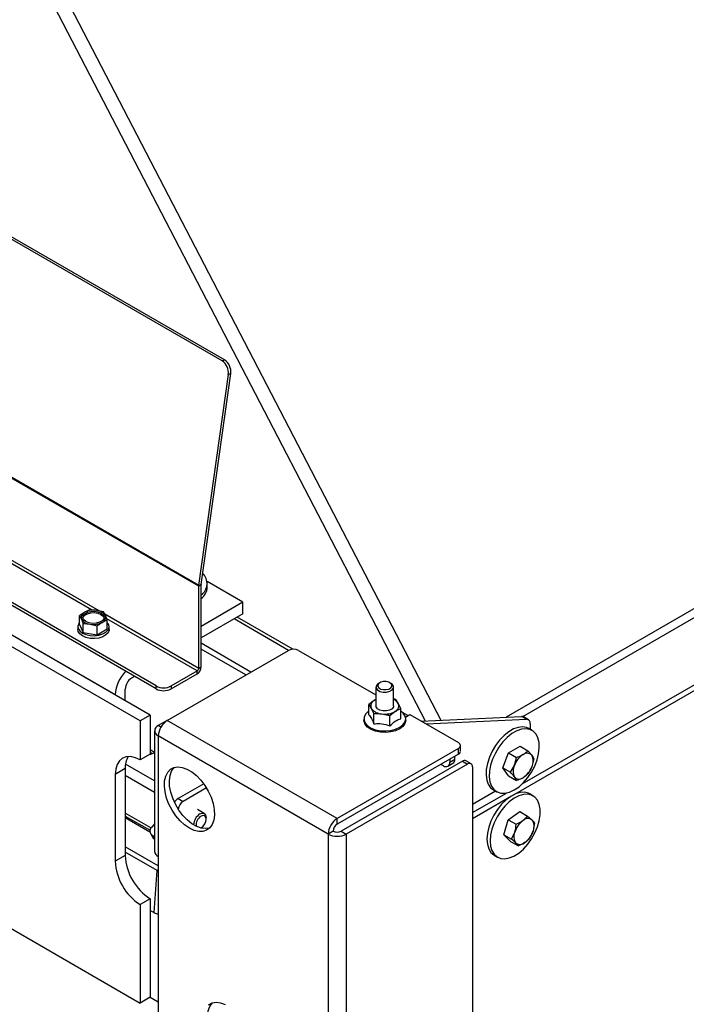
# Paper-space layout 'Sheet2(2)(2)(2)' of a CAD drawing. Units: millimetres. Extents: x 133 to 4078, y 104 to 5790.
# Drawn here: x 2947 to 3136, y 4591 to 4869 of the extents above; entities that cross this region are included whole.
import ezdxf

# ---------------------------------------------------------------- set-up
doc = ezdxf.new("R2010")
doc.units = ezdxf.units.MM

psp = doc.layouts.new('Sheet2(2)(2)(2)')

# ---------------------------------------------------------------- linework, layer by layer
at = {"color": 7, "linetype": 'Continuous', "lineweight": 25, "ltscale": 20}
for p, q in [((3004.57, 4773.04), (2252.21, 5207.37)), ((3005.27, 4773.3), (2252.91, 5207.63)), ((2997.96, 4709.43), (2241.35, 5146.21)), ((2997.97, 4709.67), (2241.37, 5146.44)), ((2984.3, 4673.09), (2169.43, 5143.5)), ((2981.47, 4671.46), (2166.6, 5141.87)), ((2985.94, 4681.3), (2233.58, 5115.63)), ((2985.94, 4680.49), (2233.58, 5114.81)), ((3089.26, 4653.65), (3321.59, 4787.71)), ((3004.57, 4773.04), (3005.27, 4773.3)), ((2997.97, 4709.67), (3006.33, 4769.19)), ((2998.67, 4709.93), (3007.02, 4769.45)), ((3007.02, 4769.45), (3006.33, 4769.19)), ((2998.66, 4709.84), (2997.96, 4709.43)), ((2997.97, 4709.67), (2998.67, 4709.93)), ((2998.66, 4686.69), (2998.66, 4709.84)), ((3010.46, 4704.93), (3000.34, 4710.78)), ((3000.38, 4709.18), (3000.38, 4710.24)), ((2997.96, 4686.28), (2997.96, 4709.43)), ((3010.46, 4704.93), (2998.66, 4698.12)), ((3010.46, 4701.66), (3010.46, 4704.93)), ((2964.36, 4701.18), (2964.88, 4700.17)), ((2964.36, 4698.64), (2964.36, 4701.18)), ((2967.21, 4702.83), (2965.78, 4702.12)), ((2969.17, 4702.64), (2967.21, 4702.83)), ((2971.12, 4702.22), (2969.17, 4702.64)), ((2971.64, 4701.21), (2971.12, 4702.22)), ((2972.16, 4699.97), (2971.64, 4701.21)), ((3010.46, 4701.66), (2998.66, 4694.85)), ((3086.5, 4650.43), (3174.65, 4701.29)), ((2974.4, 4678.8), (2939.4, 4699.01)), ((2964.36, 4698.64), (2965.4, 4696.39)), ((2964.88, 4700.17), (2965.4, 4698.92)), ((2965.4, 4698.92), (2967.35, 4698.74)), ((2965.4, 4696.39), (2965.4, 4698.92)), ((2967.35, 4698.74), (2969.31, 4698.32)), ((2970.73, 4699.26), (2972.16, 4699.97)), ((2972.16, 4697.43), (2972.16, 4699.97)), ((3024.52, 4691.69), (3008.85, 4700.73)), ((2963.86, 4698.04), (2963.86, 4697.22)), ((2965.4, 4696.39), (2969.31, 4695.78)), ((2969.31, 4695.78), (2969.31, 4698.32)), ((2969.31, 4695.78), (2972.16, 4697.43)), ((2972.66, 4697.22), (2972.66, 4698.04)), ((3012.72, 4685.24), (2998.66, 4693.35)), ((2989.11, 4671.6), (3023.33, 4691.36)), ((3011.31, 4684.42), (2998.66, 4691.72)), ((3026.16, 4691.36), (3047.98, 4678.76)), ((2990.18, 4681.3), (2997.53, 4685.55)), ((2990.18, 4680.49), (2997.53, 4684.73)), ((2997.53, 4684.73), (2997.53, 4685.55)), ((2997.96, 4686.28), (2998.66, 4686.69)), ((2979.86, 4684), (2979, 4683.5)), ((3049.07, 4682.22), (3048.72, 4682.01)), ((3052.25, 4682.01), (3051.9, 4682.22)), ((2977.23, 4677.17), (2977.23, 4680.44)), ((2985.94, 4680.49), (2985.94, 4681.3)), ((2990.18, 4681.3), (2990.18, 4680.49)), ((3047.98, 4680.99), (3047.98, 4675.69)), ((3052.98, 4675.69), (3052.98, 4680.99)), ((3047.5, 4677.23), (3045.96, 4676.05)), ((3047.98, 4677.48), (3047.5, 4677.23)), ((3054.28, 4676.41), (3053.57, 4677.49)), ((3055, 4674.95), (3054.28, 4676.41)), ((3045.96, 4676.05), (3046.68, 4674.97)), ((3045.96, 4673.16), (3045.96, 4676.05)), ((3046.68, 4674.97), (3047.4, 4673.52)), ((3047.4, 4670.63), (3047.4, 4673.52)), ((3051.92, 4672.97), (3053.46, 4674.15)), ((3053.46, 4674.15), (3055, 4674.95)), ((3055, 4672.07), (3055, 4674.95)), ((3057.02, 4672.93), (3055.5, 4673.8)), ((2984.3, 4673.09), (2981.47, 4671.46)), ((2981.47, 4671.46), (2981.47, 4660.43)), ((2984.3, 4673.09), (2984.3, 4662.07)), ((2989.06, 4671.58), (2986.56, 4670.13)), ((3037.05, 4643.93), (2989.11, 4671.6)), ((3044.58, 4672.01), (3044.58, 4671.6)), ((3051.92, 4670.08), (3051.92, 4672.97)), ((3056.32, 4672.52), (3057.55, 4673.23)), ((3056.38, 4671.6), (3056.38, 4672.01)), ((3057.55, 4673.23), (3071.27, 4665.31)), ((3060.71, 4671.41), (3089.09, 4672.71)), ((3062.13, 4670.59), (3090.5, 4671.9)), ((3090.5, 4671.9), (3089.09, 4672.71)), ((3091.01, 4671.78), (3089.6, 4672.6)), ((3091.53, 4670.64), (3091.53, 4669.07)), ((2985.51, 4668.66), (2985.51, 4634.65)), ((3092.04, 4668.78), (3091.13, 4669.31)), ((3034.5, 4639.52), (2986.56, 4667.19)), ((2986.56, 4667.19), (2986.56, 4633.19)), ((2984.23, 4661.94), (2985.51, 4662.55)), ((2984.3, 4663.36), (2985.51, 4662.66)), ((2984.3, 4662.61), (2984.91, 4662.26)), ((2984.4, 4662.38), (2984.3, 4662.44)), ((3071.27, 4663.68), (3037.05, 4643.93)), ((3071.27, 4662.05), (3071.27, 4663.68)), ((3071.85, 4662.87), (3071.85, 4664.5)), ((3083.77, 4658.23), (3085.41, 4662.44)), ((3085.41, 4662.44), (3088.67, 4664.33)), ((3085.41, 4662.44), (3087.63, 4661.16)), ((3088.67, 4664.33), (3090.9, 4663.04)), ((3090.9, 4663.04), (3091.97, 4661.74)), ((2984.3, 4662.07), (2981.47, 4660.43)), ((2984.23, 4661.94), (2984.15, 4661.98)), ((3071.27, 4662.05), (3037.05, 4642.29)), ((3072.4, 4660.09), (3038.18, 4640.33)), ((3068.28, 4658.66), (3069.69, 4659.48)), ((3068.8, 4659.8), (3070.21, 4660.62)), ((3068.8, 4660.62), (3068.8, 4659.8)), ((3070.21, 4660.62), (3070.21, 4661.44)), ((3072.4, 4660.09), (3073.82, 4659.27)), ((3074.82, 4659.37), (3073.4, 4660.19)), ((3092.53, 4660.72), (3091.97, 4658.47)), ((2977.23, 4657.98), (2974.4, 4656.35)), ((2977.23, 4657.98), (2977.23, 4633.49)), ((3073.82, 4659.27), (3039.59, 4639.52)), ((3067.03, 4658.78), (3066.32, 4659.19)), ((3075.23, 4658.46), (3075.23, 4074.92)), ((3083.77, 4658.23), (3086, 4656.95)), ((3085.41, 4655.91), (3083.77, 4658.23)), ((3086, 4656.95), (3087.07, 4658.91)), ((2974.4, 4656.35), (2974.4, 4631.85)), ((3085.41, 4655.91), (3087.63, 4654.63)), ((3087.63, 4654.63), (3087.07, 4655.64)), ((2999.37, 4653.72), (2992.15, 4649.56)), ((3000.15, 4652.54), (2993.56, 4648.74)), ((3081.77, 4651.61), (3075.23, 4647.84)), ((3081.12, 4651.99), (3082.04, 4651.46)), ((2992.15, 4649.56), (2993.56, 4648.74)), ((3075.23, 4645.56), (3084.81, 4651.09)), ((3075.23, 4643.93), (3086.27, 4650.29)), ((3092.3, 4650.33), (3091.38, 4650.86)), ((2999.55, 4645.31), (2997.64, 4646.41)), ((3085.33, 4643.55), (3088.57, 4645.88)), ((3088.57, 4645.88), (3090.8, 4644.59)), ((2977.23, 4644.61), (2984.23, 4640.57)), ((2977.23, 4644.22), (2984.21, 4640.18)), ((3000.07, 4643.76), (3000.07, 4644.17)), ((3037.05, 4642.29), (3037.05, 4643.93)), ((3084.05, 4639.34), (3085.33, 4643.55)), ((3085.33, 4643.55), (3087.55, 4642.27)), ((3090.8, 4644.59), (3092.03, 4643.51)), ((2894.14, 4642.26), (2981.47, 4591.84)), ((2985.51, 4642.4), (2984.7, 4641.49)), ((2998.53, 4641.24), (2998.65, 4641.31)), ((3035.92, 4640.33), (3034.5, 4639.52)), ((3038.18, 4640.33), (3039.59, 4639.52)), ((3086.27, 4638.06), (3087.17, 4640.02)), ((3092.76, 4642.71), (3092.37, 4640.46)), ((2984.34, 4639.75), (2984.94, 4638.61)), ((2984.83, 4639.25), (2985.51, 4638.86)), ((2984.83, 4639.25), (2985.43, 4638.11)), ((2985.43, 4638.11), (2985.51, 4638.07)), ((3034.5, 4639.52), (3034.5, 4525.49)), ((3039.59, 4639.52), (3039.59, 4525.49)), ((3084.05, 4639.34), (3086.27, 4638.06)), ((3086.01, 4637.46), (3084.05, 4639.34)), ((3086.01, 4637.46), (3088.23, 4636.18)), ((2986.56, 4630.53), (2977.23, 4635.91)), ((3088.23, 4636.18), (3087.51, 4636.97)), ((2977.23, 4633.49), (2974.4, 4631.85)), ((2986.21, 4629.24), (2977.23, 4634.43)), ((2986.56, 4633.19), (2986.56, 4583.38)), ((3081.37, 4633.54), (3082.29, 4633.01)), ((2985.35, 4617.36), (2986.21, 4629.24)), ((2986.56, 4629.07), (2986.21, 4629.24)), ((2984.3, 4621.24), (2981.47, 4619.61)), ((2984.3, 4621.24), (2984.3, 4593.48)), ((2981.47, 4619.61), (2981.47, 4591.84)), ((2984.3, 4617.96), (2985.35, 4617.36)), ((2984.3, 4593.48), (2981.47, 4591.84)), ((2984.3, 4593.48), (2986.56, 4592.17))]:
    psp.add_line(p, q, dxfattribs=at)
at = {"color": 1, "linetype": 'Continuous', "lineweight": 25, "ltscale": 20}
for p, q in [((2887.92, 5015.18), (3066.28, 4671.66)), ((2884.39, 5013.22), (3061.84, 4671.46)), ((3342.57, 4821.34), (3084.76, 4672.51)), ((3089.44, 4672.67), (3335.96, 4814.98)), ((2969.88, 4702.49), (2794.67, 4803.64)), ((2967.68, 4702.78), (2795.26, 4802.32)), ((2997.96, 4686.28), (2971.45, 4701.59)), ((2997.53, 4685.55), (2972.04, 4700.26)), ((3023.33, 4691.36), (3007.97, 4700.23)), ((2987.31, 4669.7), (2986.56, 4670.13)), ((2985.51, 4654.52), (2977.32, 4659.25)), ((2985.51, 4651.27), (2977.23, 4656.05)), ((2984.5, 4641.23), (2977.23, 4645.43)), ((2986.56, 4629.41), (2986.21, 4629.24))]:
    psp.add_line(p, q, dxfattribs=at)
at = {"color": 7, "linetype": 'Continuous', "lineweight": 25, "ltscale": 20, "flags": 128}
for points in [[(2970.38, 4701.92), (2970.98, 4701.42), (2971.25, 4700.84), (2971.16, 4700.24), (2970.72, 4699.7), (2969.98, 4699.27), (2969.04, 4699.02), (2968, 4698.97), (2966.99, 4699.12), (2966.14, 4699.47), (2965.54, 4699.96), (2965.27, 4700.54), (2965.36, 4701.14), (2965.8, 4701.69), (2966.54, 4702.11), (2967.48, 4702.36), (2968.52, 4702.42), (2969.53, 4702.26), (2970.38, 4701.92)], [(2965.28, 4700.49), (2965.36, 4700.73), (2965.8, 4701.28), (2966.54, 4701.7), (2967.48, 4701.96), (2968.52, 4702.01), (2969.53, 4701.85), (2970.38, 4701.51)], [(2970.38, 4701.51), (2970.98, 4701.02), (2971.24, 4700.49)], [(2964.36, 4699.21), (2964.14, 4698.93), (2963.87, 4698.22), (2963.96, 4697.5), (2964.4, 4696.82), (2965.15, 4696.24), (2966.15, 4695.81), (2967.32, 4695.56), (2968.57, 4695.5), (2969.8, 4695.66), (2970.9, 4696), (2971.78, 4696.52), (2972.38, 4697.15), (2972.65, 4697.86), (2972.56, 4698.58), (2972.16, 4699.21)], [(2972.66, 4697.22), (2972.65, 4697.04), (2972.38, 4696.33), (2971.78, 4695.7), (2970.9, 4695.19), (2969.8, 4694.84), (2968.57, 4694.69), (2967.32, 4694.74), (2966.15, 4694.99), (2965.15, 4695.43), (2964.4, 4696), (2963.96, 4696.68), (2963.86, 4697.22)], [(3048.72, 4682.01), (3048.39, 4681.78), (3048.03, 4681.26), (3048.04, 4680.7), (3048.42, 4680.18), (3049.12, 4679.79), (3050.02, 4679.58), (3051, 4679.58), (3051.89, 4679.8), (3052.58, 4680.2), (3052.94, 4680.73), (3052.93, 4681.29), (3052.93, 4681.29)], [(3052.44, 4681.64), (3052.14, 4682.05), (3051.58, 4682.37), (3050.85, 4682.54), (3050.07, 4682.53), (3049.36, 4682.35), (3048.81, 4682.03), (3048.52, 4681.62), (3048.53, 4681.16), (3048.83, 4680.75), (3049.39, 4680.44), (3050.11, 4680.27), (3050.89, 4680.27), (3051.61, 4680.45), (3052.16, 4680.77), (3052.45, 4681.19), (3052.44, 4681.64)], [(3052.93, 4681.29), (3052.55, 4681.81), (3052.25, 4682.01)], [(3047.5, 4677.23), (3047.88, 4677.44), (3047.98, 4677.49)], [(3045.96, 4674.2), (3045.77, 4674.06), (3045.04, 4673.32), (3044.64, 4672.5), (3044.62, 4671.65), (3044.96, 4670.82), (3045.65, 4670.06), (3046.64, 4669.43), (3047.88, 4668.96), (3049.27, 4668.68)], [(3049.97, 4674.27), (3049.07, 4674.49), (3048.39, 4674.9), (3048.03, 4675.42), (3047.98, 4675.69)], [(3049.27, 4668.68), (3050.75, 4668.61), (3052.2, 4668.75), (3053.55, 4669.1), (3054.71, 4669.64), (3055.6, 4670.32), (3056.17, 4671.1), (3056.38, 4671.95), (3056.22, 4672.8), (3055.71, 4673.6), (3055, 4674.2)], [(3052.98, 4675.69), (3052.93, 4675.39), (3052.55, 4674.87), (3051.85, 4674.48), (3050.95, 4674.27), (3049.97, 4674.27)], [(3049.27, 4668.27), (3047.88, 4668.55), (3046.64, 4669.02), (3045.65, 4669.65), (3044.96, 4670.41), (3044.62, 4671.24), (3044.58, 4671.6)], [(3056.38, 4671.6), (3056.38, 4671.54), (3056.17, 4670.7), (3055.6, 4669.91), (3054.71, 4669.23), (3053.55, 4668.69), (3052.2, 4668.35), (3050.75, 4668.2), (3049.27, 4668.27)], [(3091.13, 4669.31), (3090.5, 4669.59), (3089.36, 4669.78), (3088.12, 4669.63), (3086.8, 4669.17), (3085.45, 4668.39), (3084.13, 4667.33), (3082.88, 4666.04), (3081.75, 4664.54), (3080.78, 4662.91), (3080, 4661.2), (3079.44, 4659.46), (3079.12, 4657.77), (3079.06, 4656.18), (3079.25, 4654.76), (3079.69, 4653.55), (3080.36, 4652.59), (3081.12, 4651.99)], [(3087.04, 4651.96), (3088.38, 4652.88), (3089.67, 4654.06), (3090.86, 4655.46), (3091.92, 4657.03), (3092.8, 4658.71), (3093.47, 4660.44), (3093.91, 4662.16), (3094.1, 4663.81), (3094.04, 4665.32), (3093.72, 4666.65), (3093.17, 4667.74), (3092.39, 4668.55), (3091.41, 4669.06), (3090.28, 4669.25), (3089.04, 4669.1), (3087.72, 4668.63), (3086.37, 4667.86), (3085.05, 4666.8), (3083.8, 4665.5), (3082.67, 4664.01), (3081.7, 4662.38), (3080.92, 4660.67), (3080.36, 4658.93), (3080.04, 4657.24), (3079.98, 4655.65), (3080.17, 4654.23), (3080.61, 4653.02), (3081.28, 4652.06), (3082.16, 4651.39), (3083.21, 4651.05), (3084.41, 4651.02), (3085.7, 4651.33), (3087.04, 4651.96)], [(2981.47, 4660.43), (2980.09, 4661.07), (2978.76, 4661.37), (2977.54, 4661.32), (2976.47, 4660.93), (2975.59, 4660.2), (2974.94, 4659.16), (2974.54, 4657.86), (2974.4, 4656.35)], [(2995.33, 4641.19), (2993.99, 4642.11), (2992.7, 4643.29), (2991.51, 4644.69), (2990.45, 4646.26), (2989.57, 4647.94), (2988.9, 4649.67), (2988.46, 4651.4), (2988.27, 4653.04), (2988.33, 4654.56), (2988.65, 4655.88), (2989.21, 4656.97), (2989.99, 4657.79), (2990.96, 4658.3), (2992.09, 4658.48), (2993.34, 4658.34), (2994.66, 4657.87), (2996, 4657.09), (2997.32, 4656.04), (2998.57, 4654.74), (2999.7, 4653.25), (3000.67, 4651.62), (3001.45, 4649.9), (3002.01, 4648.17), (3002.33, 4646.48), (3002.39, 4644.89), (3002.2, 4643.46), (3001.76, 4642.25), (3001.09, 4641.29), (3000.21, 4640.63), (2999.15, 4640.28), (2997.96, 4640.26), (2996.67, 4640.56), (2995.33, 4641.19)], [(3000.99, 4641.19), (2999.98, 4641.04), (2998.74, 4641.19), (2997.42, 4641.65), (2996.07, 4642.43), (2994.75, 4643.49), (2993.5, 4644.78), (2992.37, 4646.27), (2991.4, 4647.91), (2990.62, 4649.62), (2990.06, 4651.36), (2989.74, 4653.05), (2989.68, 4654.64), (2989.87, 4656.06), (2990.31, 4657.28), (2990.98, 4658.23), (2991.09, 4658.34)], [(3091.38, 4650.86), (3091.01, 4651.04), (3089.91, 4651.31), (3088.69, 4651.25), (3087.38, 4650.86), (3086.04, 4650.16), (3084.71, 4649.17), (3083.44, 4647.93), (3082.27, 4646.48), (3081.26, 4644.88), (3080.43, 4643.18), (3079.81, 4641.44), (3079.43, 4639.74), (3079.3, 4638.12), (3079.43, 4636.65), (3079.81, 4635.38), (3080.42, 4634.35), (3081.25, 4633.61), (3081.37, 4633.54)], [(3094.33, 4644.96), (3094.33, 4646.51), (3094.08, 4647.89), (3093.58, 4649.04), (3092.85, 4649.92), (3091.93, 4650.51), (3090.83, 4650.78), (3089.61, 4650.72), (3088.3, 4650.33), (3086.96, 4649.63), (3085.63, 4648.64), (3084.36, 4647.4), (3083.19, 4645.95), (3082.18, 4644.35), (3081.35, 4642.65), (3080.73, 4640.91), (3080.35, 4639.2), (3080.22, 4637.59), (3080.35, 4636.12), (3080.73, 4634.84), (3081.34, 4633.82), (3082.17, 4633.08), (3083.19, 4632.65), (3084.35, 4632.55), (3085.62, 4632.77), (3086.95, 4633.32), (3088.3, 4634.17), (3089.6, 4635.29), (3090.83, 4636.64), (3091.92, 4638.17), (3092.85, 4639.83), (3093.58, 4641.56), (3094.08, 4643.29), (3094.33, 4644.96)], [(2998.3, 4645.19), (2998.98, 4645.42), (2999.55, 4645.31), (2999.93, 4644.87), (3000.07, 4644.17)], [(2998.52, 4641.24), (2998.65, 4641.31), (2999.19, 4641.75), (2999.65, 4642.36), (2999.96, 4643.07), (3000.07, 4643.76), (2999.96, 4644.32), (2999.65, 4644.67), (2999.19, 4644.76), (2998.65, 4644.58), (2998.65, 4644.58)], [(3011.77, 4574.74), (3010.77, 4574.6), (3009.52, 4574.74), (3008.2, 4575.21), (3006.86, 4575.98), (3005.54, 4577.04), (3004.29, 4578.34), (3003.16, 4579.83), (3002.18, 4581.46), (3001.4, 4583.18), (3000.85, 4584.91), (3000.53, 4586.6), (3000.46, 4588.19), (3000.66, 4589.62), (3001.1, 4590.83), (3001.77, 4591.79), (3001.87, 4591.89)], [(3000.77, 4591.34), (3001.74, 4591.85), (3002.87, 4592.04), (3004.12, 4591.89), (3005.44, 4591.42)]]:
    psp.add_lwpolyline(points, dxfattribs=at)
at = {"color": 7, "linetype": 'Continuous', "lineweight": 25, "ltscale": 400}
for centre, radius, start, end in [((3002.32, 4769.69), 4.03, 352.8687, 56.0958), ((3003.02, 4769.95), 4.03, 352.8687, 56.0958), ((2996.37, 4710.21), 3.95, 305.5995, 45.9819), ((2999.67, 4709.42), 1.71, 171.8615, 179.835), ((2999.31, 4709.84), 0.64, 171.8615, 179.835), ((2996.1, 4709.38), 4.29, 306.7894, 357.3182), ((2966.33, 4700.68), 1.54, 110.7421, 199.461), ((2968.25, 4697.35), 5.37, 80.2289, 117.3572), ((2968.97, 4699.45), 3.2, 33.4389, 86.5665), ((2970.19, 4700.7), 1.54, 290.7421, 19.461), ((2967.54, 4701.93), 3.2, 213.4389, 266.5665), ((2968.27, 4704.04), 5.37, 260.2289, 297.3572), ((3024.74, 4688.63), 3.07, 62.6097, 117.3903), ((2984.46, 4678.33), 10.07, 135.0013, 177.3034), ((2996.21, 4686.8), 2.46, 302.6055, 357.3945), ((2997.04, 4686.32), 0.922, 302.6055, 357.3945), ((2981.07, 4680.26), 3.84, 122.6055, 177.3945), ((2988.06, 4685.4), 4.61, 242.6097, 297.3903), ((2988.06, 4684.58), 4.61, 242.6097, 297.3903), ((3048.19, 4675.7), 1.67, 114.0609, 206.0149), ((3051.9, 4674.86), 2.84, 32.9079, 67.5348), ((3052.78, 4675.67), 1.67, 294.0609, 26.0149), ((3049.81, 4677.36), 3.94, 217.4557, 267.8732), ((3050.52, 4679.32), 5.95, 261.7535, 299.6882), ((2992.09, 4666.94), 5.53, 122.6055, 177.3945), ((3089.15, 4671.8), 0.915, 60.5877, 93.8564), ((3090.48, 4670.83), 1.07, 349.7958, 88.6527), ((2987.12, 4668.66), 1.57, 110.7834, 249.2166), ((3070.96, 4664.5), 0.873, 290.7834, 69.2166), ((2984.04, 4661.76), 0.715, 31.6533, 68.4621), ((3070.85, 4662.96), 1.01, 294.3747, 354.3052), ((3090.63, 4660.59), 1.76, 40.6014, 129.297), ((2983.33, 4658.25), 6.11, 149.1004, 182.5341), ((3067.72, 4659.63), 1.09, 230.7967, 9.214), ((3069.02, 4660.47), 1.2, 304.0564, 7.2558), ((3072.99, 4659.27), 1.01, 65.6929, 125.6176), ((3074.37, 4658.6), 0.873, 350.786, 129.2033), ((3092.83, 4656.78), 6.14, 122.6612, 159.765), ((3088.7, 4660.11), 3.65, 333.4221, 26.5779), ((3090.33, 4657.27), 3.65, 153.4221, 206.5779), ((3086.2, 4660.6), 6.14, 302.6612, 339.765), ((3088.4, 4656.79), 1.76, 220.6014, 309.297), ((2993.71, 4647.07), 2.93, 122.1524, 151.8253), ((2995.26, 4646.11), 3.13, 122.9095, 171.3324), ((3000.37, 4641.95), 3.84, 122.6106, 177.3106), ((3000.06, 4642.15), 2.81, 120.1826, 188.9628), ((3040.03, 4639.27), 5.53, 122.6055, 177.3945), ((3093.34, 4638.16), 6.44, 127.3468, 163.2586), ((3090.86, 4641.85), 2.03, 54.7546, 135.0213), ((3089.57, 4641.69), 3.06, 336.3285, 36.3952), ((2985.61, 4640.42), 1.41, 130.36, 236.391), ((3038.37, 4640.22), 2.46, 122.6055, 177.3945), ((3037.05, 4642.52), 2.46, 242.6097, 297.3903), ((3089.97, 4638.79), 3.06, 156.3285, 216.3952), ((3086.2, 4642.32), 6.44, 307.3468, 343.2586), ((2986.03, 4639.19), 1.24, 208.0523, 240.7499), ((3037.05, 4644.43), 5.53, 242.6097, 297.3903), ((2987.31, 4634.83), 1.81, 185.6948, 245.6253), ((3088.67, 4638.63), 2.03, 234.7546, 315.0213), ((2989.75, 4632.55), 15.37, 182.6055, 237.3945), ((2992.58, 4634.18), 15.37, 182.6055, 237.3945), ((2987.46, 4621.17), 4.35, 241.0778, 258.1534)]:
    psp.add_arc(centre, radius, start, end, dxfattribs=at)
at = {"color": 7, "linetype": 'Continuous', "lineweight": 25, "ltscale": 20}
for points, knots in [([(2965.78, 4702.12), (2965.43, 4701.9), (2964.95, 4701.61), (2964.47, 4701.26), (2964.36, 4701.18)], [0, 0, 0, 0, 0.750835, 1, 1, 1, 1]), ([(2969.31, 4698.32), (2969.42, 4698.41), (2969.9, 4698.75), (2970.38, 4699.04), (2970.73, 4699.26)], [0, 0, 0, 0, 0.249165, 1, 1, 1, 1]), ([(3053.57, 4677.49), (3053.4, 4677.54), (3053.2, 4677.59), (3053.01, 4677.63), (3052.98, 4677.63)], [0, 0, 0, 0, 0.874451, 1, 1, 1, 1]), ([(3047.4, 4673.52), (3047.43, 4673.52), (3048.18, 4673.54), (3048.94, 4673.48), (3049.66, 4673.43)], [0, 0, 0, 0, 0.042142, 1, 1, 1, 1]), ([(3049.66, 4673.43), (3050.25, 4673.33), (3051.01, 4673.21), (3051.75, 4673.01), (3051.92, 4672.97)], [0, 0, 0, 0, 0.7736291, 1, 1, 1, 1]), ([(3045.96, 4673.16), (3046.22, 4672.86), (3046.7, 4672.3), (3047.18, 4671.16), (3047.4, 4670.63)], [0, 0, 0, 0, 0.534709, 1, 1, 1, 1]), ([(3047.4, 4670.63), (3047.95, 4670.67), (3049.25, 4670.78), (3050.81, 4670.47), (3051.74, 4670.15), (3051.92, 4670.08)], [0, 0, 0, 0, 0.3677, 0.872919, 1, 1, 1, 1]), ([(3051.92, 4670.08), (3052.47, 4670.59), (3053.5, 4671.54), (3054.53, 4671.9), (3055, 4672.07)], [0, 0, 0, 0, 0.534709, 1, 1, 1, 1]), ([(3089.52, 4661.95), (3089.92, 4662.23), (3090.44, 4662.57), (3090.82, 4662.96), (3090.9, 4663.04)], [0, 0, 0, 0, 0.796952, 1, 1, 1, 1]), ([(3087.07, 4658.91), (3087.09, 4658.96), (3087.36, 4659.67), (3087.5, 4660.44), (3087.63, 4661.16)], [0, 0, 0, 0, 0.070185, 1, 1, 1, 1]), ([(3087.63, 4661.16), (3088.15, 4661.34), (3088.82, 4661.57), (3089.39, 4661.88), (3089.52, 4661.95)], [0, 0, 0, 0, 0.774392, 1, 1, 1, 1]), ([(3091.97, 4661.74), (3091.98, 4661.71), (3092.26, 4661.32), (3092.4, 4661.01), (3092.53, 4660.72)], [0, 0, 0, 0, 0.070185, 1, 1, 1, 1]), ([(3087.07, 4655.64), (3087.05, 4655.67), (3086.77, 4656.06), (3086.37, 4656.52), (3086, 4656.95)], [0, 0, 0, 0, 0.0701852, 1, 1, 1, 1]), ([(3091.97, 4658.47), (3091.95, 4658.42), (3091.67, 4657.72), (3091.27, 4657.09), (3090.9, 4656.52)], [0, 0, 0, 0, 0.070185, 1, 1, 1, 1]), ([(3089.52, 4655.43), (3089.39, 4655.35), (3088.82, 4655.04), (3088.15, 4654.81), (3087.63, 4654.63)], [0, 0, 0, 0, 0.225608, 1, 1, 1, 1]), ([(3090.9, 4656.52), (3090.82, 4656.44), (3090.44, 4656.04), (3089.92, 4655.7), (3089.52, 4655.43)], [0, 0, 0, 0, 0.203048, 1, 1, 1, 1]), ([(3087.55, 4642.27), (3087.69, 4642.33), (3088.37, 4642.62), (3088.96, 4642.99), (3089.43, 4643.28)], [0, 0, 0, 0, 0.203048, 1, 1, 1, 1]), ([(3089.43, 4643.28), (3089.55, 4643.37), (3090.09, 4643.77), (3090.49, 4644.24), (3090.8, 4644.59)], [0, 0, 0, 0, 0.225608, 1, 1, 1, 1]), ([(3092.03, 4643.51), (3092.05, 4643.48), (3092.38, 4643.17), (3092.58, 4642.93), (3092.76, 4642.71)], [0, 0, 0, 0, 0.070185, 1, 1, 1, 1]), ([(3087.17, 4640.02), (3087.18, 4640.07), (3087.39, 4640.78), (3087.48, 4641.55), (3087.55, 4642.27)], [0, 0, 0, 0, 0.070185, 1, 1, 1, 1]), ([(3092.37, 4640.46), (3092.35, 4640.41), (3092.13, 4639.7), (3091.79, 4639.08), (3091.48, 4638.5)], [0, 0, 0, 0, 0.070185, 1, 1, 1, 1]), ([(3087.51, 4636.97), (3087.48, 4636.99), (3087.15, 4637.31), (3086.69, 4637.7), (3086.27, 4638.06)], [0, 0, 0, 0, 0.070185, 1, 1, 1, 1]), ([(3091.48, 4638.5), (3091.17, 4638.15), (3090.77, 4637.68), (3090.23, 4637.28), (3090.11, 4637.19)], [0, 0, 0, 0, 0.774392, 1, 1, 1, 1]), ([(3090.11, 4637.19), (3089.64, 4636.9), (3089.05, 4636.53), (3088.37, 4636.24), (3088.23, 4636.18)], [0, 0, 0, 0, 0.796952, 1, 1, 1, 1])]:
    psp.add_open_spline(points, degree=3, knots=knots, dxfattribs=at)

doc.saveas('drawing.dxf')
